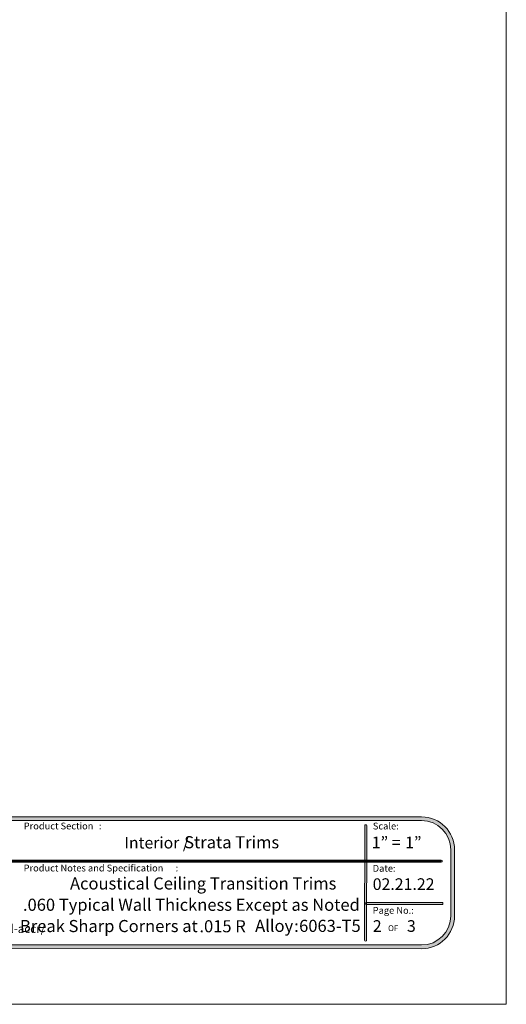
# Model space of a CAD drawing. Units: feet. Extents: x 0 to 8.5, y 0 to 11.
# Drawn here: x 5.2 to 8.5, y 0 to 6.7 of the extents above; entities that cross this region are included whole.
import ezdxf

# ---------------------------------------------------------------- set-up
doc = ezdxf.new("R2010")
doc.units = ezdxf.units.FT
doc.header["$MEASUREMENT"] = 0
doc.layers.add('T-Block', color=7, linetype='Continuous', true_color=0x000000)
doc.styles.add('Arial Regular', font='txt')

# ---------------------------------------------------------------- blocks, each defined once
blk = doc.blocks.new('block 2')
at = {"layer": 'T-Block', "color": 250, "true_color": 0x333333, "char_height": 0.0818, "attachment_point": 7, "style": 'Arial Regular'}
for s, insert, width in [('Break Sharp Corners at', (5.2522, -10.5363), 2.550026), ('.015 R', (6.4634, -10.5377), 0.830448)]:
    blk.add_mtext(s, dxfattribs=dict(at, insert=insert, width=width))
blk = doc.blocks.new('block 5')
at = {"layer": 'T-Block', "color": 250, "true_color": 0x333333, "char_height": 0.0818, "attachment_point": 7, "style": 'Arial Regular'}
for s, insert, width in [('Alloy', (6.805, -10.5366), 0.656178), ('6063-T5', (7.1021, -10.5366), 1.001161), (' :', (7.0434, -10.5366), 0.270296)]:
    blk.add_mtext(s, dxfattribs=dict(at, insert=insert, width=width))
blk = doc.blocks.new('block 4')
at = {"layer": 'T-Block', "true_color": 0x333333}
h = blk.add_hatch(color=250, dxfattribs=at)
h.paths.add_polyline_path([(7.9288, -9.7342), (0.5712, -9.7342), (0.5655, -9.7342), (0.5598, -9.7345), (0.5541, -9.7348), (0.5485, -9.7353), (0.5429, -9.736), (0.5374, -9.7367), (0.5319, -9.7376), (0.5264, -9.7387), (0.521, -9.7399), (0.5157, -9.7412), (0.5104, -9.7426), (0.5051, -9.7442), (0.5, -9.7458), (0.4948, -9.7477), (0.4897, -9.7496), (0.4847, -9.7516), (0.4798, -9.7538), (0.4749, -9.7561), (0.4701, -9.7585), (0.4653, -9.761), (0.4606, -9.7636), (0.456, -9.7663), (0.4515, -9.7692), (0.447, -9.7721), (0.4426, -9.7752), (0.4383, -9.7783), (0.434, -9.7816), (0.4299, -9.7849), (0.4258, -9.7884), (0.4218, -9.7919), (0.4179, -9.7955), (0.4141, -9.7992), (0.4104, -9.8031), (0.4068, -9.807), (0.4032, -9.811), (0.3998, -9.815), (0.3964, -9.8192), (0.3932, -9.8234), (0.39, -9.8277), (0.387, -9.8321), (0.384, -9.8366), (0.3812, -9.8411), (0.3785, -9.8458), (0.3758, -9.8504), (0.3733, -9.8552), (0.3709, -9.86), (0.3687, -9.8649), (0.3665, -9.8699), (0.3644, -9.8749), (0.3625, -9.88), (0.3607, -9.8851), (0.359, -9.8903), (0.3575, -9.8955), (0.356, -9.9008), (0.3547, -9.9062), (0.3535, -9.9116), (0.3525, -9.917), (0.3516, -9.9225), (0.3508, -9.9281), (0.3502, -9.9336), (0.3497, -9.9393), (0.3493, -9.9449), (0.3491, -9.9506), (0.349, -9.9564), (0.349, -9.9564), (0.349, -10.402), (0.3491, -10.4077), (0.3493, -10.4134), (0.3497, -10.4191), (0.3502, -10.4247), (0.3508, -10.4303), (0.3516, -10.4358), (0.3525, -10.4413), (0.3535, -10.4468), (0.3547, -10.4522), (0.356, -10.4575), (0.3575, -10.4628), (0.359, -10.4681), (0.3607, -10.4733), (0.3625, -10.4784), (0.3644, -10.4835), (0.3665, -10.4885), (0.3687, -10.4934), (0.3709, -10.4983), (0.3733, -10.5031), (0.3758, -10.5079), (0.3785, -10.5126), (0.3812, -10.5172), (0.384, -10.5217), (0.387, -10.5262), (0.39, -10.5306), (0.3932, -10.5349), (0.3964, -10.5392), (0.3998, -10.5433), (0.4032, -10.5474), (0.4068, -10.5514), (0.4104, -10.5553), (0.4141, -10.5591), (0.4179, -10.5628), (0.4218, -10.5665), (0.4258, -10.57), (0.4299, -10.5734), (0.434, -10.5768), (0.4383, -10.58), (0.4426, -10.5832), (0.447, -10.5862), (0.4515, -10.5892), (0.456, -10.592), (0.4606, -10.5947), (0.4653, -10.5974), (0.4701, -10.5999), (0.4749, -10.6023), (0.4798, -10.6045), (0.4847, -10.6067), (0.4897, -10.6088), (0.4948, -10.6107), (0.5, -10.6125), (0.5051, -10.6142), (0.5104, -10.6157), (0.5157, -10.6172), (0.521, -10.6185), (0.5264, -10.6197), (0.5319, -10.6207), (0.5374, -10.6216), (0.5429, -10.6224), (0.5485, -10.623), (0.5541, -10.6235), (0.5598, -10.6239), (0.5655, -10.6241), (0.5712, -10.6242), (0.5714, -10.6242), (3.7864, -10.6229), (3.7864, -10.6229), (4.7136, -10.6229), (4.7138, -10.6229), (7.9288, -10.6242), (7.9345, -10.6241), (7.9402, -10.6239), (7.9459, -10.6235), (7.9515, -10.623), (7.9571, -10.6224), (7.9626, -10.6216), (7.9681, -10.6207), (7.9736, -10.6197), (7.979, -10.6185), (7.9843, -10.6172), (7.9896, -10.6157), (7.9949, -10.6142), (8, -10.6125), (8.0052, -10.6107), (8.0103, -10.6088), (8.0153, -10.6067), (8.0202, -10.6045), (8.0251, -10.6023), (8.0299, -10.5999), (8.0347, -10.5974), (8.0394, -10.5947), (8.044, -10.592), (8.0485, -10.5892), (8.053, -10.5862), (8.0574, -10.5832), (8.0617, -10.58), (8.066, -10.5768), (8.0701, -10.5734), (8.0742, -10.57), (8.0782, -10.5665), (8.0821, -10.5628), (8.0859, -10.5591), (8.0896, -10.5553), (8.0933, -10.5514), (8.0968, -10.5474), (8.1002, -10.5433), (8.1036, -10.5392), (8.1068, -10.5349), (8.11, -10.5306), (8.113, -10.5262), (8.116, -10.5217), (8.1188, -10.5172), (8.1215, -10.5126), (8.1242, -10.5079), (8.1267, -10.5031), (8.1291, -10.4983), (8.1313, -10.4934), (8.1335, -10.4885), (8.1356, -10.4835), (8.1375, -10.4784), (8.1393, -10.4733), (8.141, -10.4681), (8.1425, -10.4628), (8.144, -10.4575), (8.1453, -10.4522), (8.1465, -10.4468), (8.1475, -10.4413), (8.1484, -10.4358), (8.1492, -10.4303), (8.1498, -10.4247), (8.1503, -10.4191), (8.1507, -10.4134), (8.1509, -10.4077), (8.151, -10.402), (8.151, -10.402), (8.151, -9.9564), (8.1509, -9.9506), (8.1507, -9.9449), (8.1503, -9.9393), (8.1498, -9.9336), (8.1492, -9.9281), (8.1484, -9.9225), (8.1475, -9.917), (8.1465, -9.9116), (8.1453, -9.9062), (8.144, -9.9008), (8.1425, -9.8955), (8.141, -9.8903), (8.1393, -9.8851), (8.1375, -9.88), (8.1356, -9.8749), (8.1335, -9.8699), (8.1313, -9.8649), (8.1291, -9.86), (8.1267, -9.8552), (8.1242, -9.8504), (8.1215, -9.8458), (8.1188, -9.8411), (8.116, -9.8366), (8.113, -9.8321), (8.11, -9.8277), (8.1068, -9.8234), (8.1036, -9.8192), (8.1002, -9.815), (8.0968, -9.811), (8.0933, -9.807), (8.0896, -9.8031), (8.0859, -9.7992), (8.0821, -9.7955), (8.0782, -9.7919), (8.0742, -9.7884), (8.0701, -9.7849), (8.066, -9.7816), (8.0617, -9.7783), (8.0574, -9.7752), (8.053, -9.7721), (8.0485, -9.7692), (8.044, -9.7663), (8.0394, -9.7636), (8.0347, -9.761), (8.0299, -9.7585), (8.0251, -9.7561), (8.0202, -9.7538), (8.0153, -9.7516), (8.0103, -9.7496), (8.0052, -9.7477), (8, -9.7458), (7.9949, -9.7442), (7.9896, -9.7426), (7.9843, -9.7412), (7.979, -9.7399), (7.9736, -9.7387), (7.9681, -9.7376), (7.9626, -9.7367), (7.9571, -9.736), (7.9515, -9.7353), (7.9459, -9.7348), (7.9402, -9.7345), (7.9345, -9.7342)], flags=0)
h.paths.add_polyline_path([(8.126, -10.402), (8.1259, -10.4071), (8.1257, -10.4121), (8.1254, -10.4171), (8.125, -10.4221), (8.1244, -10.4271), (8.1237, -10.432), (8.1229, -10.4368), (8.122, -10.4417), (8.1209, -10.4465), (8.1198, -10.4512), (8.1185, -10.4559), (8.1171, -10.4606), (8.1156, -10.4652), (8.114, -10.4697), (8.1123, -10.4742), (8.1105, -10.4787), (8.1085, -10.4831), (8.1065, -10.4874), (8.1044, -10.4917), (8.1021, -10.4959), (8.0998, -10.5001), (8.0974, -10.5042), (8.0949, -10.5082), (8.0923, -10.5122), (8.0895, -10.5161), (8.0868, -10.5199), (8.0839, -10.5237), (8.0809, -10.5273), (8.0778, -10.531), (8.0747, -10.5345), (8.0715, -10.538), (8.0682, -10.5414), (8.0648, -10.5447), (8.0613, -10.5479), (8.0578, -10.551), (8.0541, -10.5541), (8.0505, -10.5571), (8.0467, -10.5599), (8.0429, -10.5627), (8.039, -10.5655), (8.035, -10.5681), (8.031, -10.5706), (8.0269, -10.573), (8.0227, -10.5753), (8.0185, -10.5776), (8.0142, -10.5797), (8.0099, -10.5817), (8.0055, -10.5837), (8.001, -10.5855), (7.9965, -10.5872), (7.992, -10.5888), (7.9874, -10.5903), (7.9827, -10.5917), (7.978, -10.593), (7.9733, -10.5941), (7.9685, -10.5952), (7.9636, -10.5961), (7.9588, -10.5969), (7.9539, -10.5976), (7.9489, -10.5982), (7.9439, -10.5986), (7.9389, -10.5989), (7.9339, -10.5991), (7.9288, -10.5992), (7.9284, -10.5992), (0.5712, -10.5992), (0.5661, -10.5991), (0.5611, -10.5989), (0.5561, -10.5986), (0.5511, -10.5982), (0.5461, -10.5976), (0.5412, -10.5969), (0.5364, -10.5961), (0.5315, -10.5952), (0.5267, -10.5941), (0.522, -10.593), (0.5173, -10.5917), (0.5126, -10.5903), (0.508, -10.5888), (0.5035, -10.5872), (0.499, -10.5855), (0.4945, -10.5837), (0.4901, -10.5817), (0.4858, -10.5797), (0.4815, -10.5776), (0.4773, -10.5753), (0.4731, -10.573), (0.469, -10.5706), (0.465, -10.5681), (0.461, -10.5655), (0.4571, -10.5627), (0.4533, -10.5599), (0.4496, -10.5571), (0.4459, -10.5541), (0.4422, -10.551), (0.4387, -10.5479), (0.4352, -10.5447), (0.4319, -10.5414), (0.4285, -10.538), (0.4253, -10.5345), (0.4222, -10.531), (0.4191, -10.5273), (0.4161, -10.5237), (0.4133, -10.5199), (0.4105, -10.5161), (0.4078, -10.5122), (0.4051, -10.5082), (0.4026, -10.5042), (0.4002, -10.5001), (0.3979, -10.4959), (0.3956, -10.4917), (0.3935, -10.4874), (0.3915, -10.4831), (0.3896, -10.4787), (0.3877, -10.4742), (0.386, -10.4697), (0.3844, -10.4652), (0.3829, -10.4606), (0.3815, -10.4559), (0.3803, -10.4512), (0.3791, -10.4465), (0.378, -10.4417), (0.3771, -10.4368), (0.3763, -10.432), (0.3756, -10.4271), (0.3751, -10.4221), (0.3746, -10.4171), (0.3743, -10.4121), (0.3741, -10.4071), (0.374, -10.402), (0.374, -10.402), (0.374, -9.9564), (0.3741, -9.9513), (0.3743, -9.9462), (0.3746, -9.9412), (0.3751, -9.9362), (0.3756, -9.9313), (0.3763, -9.9264), (0.3771, -9.9215), (0.378, -9.9167), (0.3791, -9.9119), (0.3803, -9.9071), (0.3815, -9.9024), (0.3829, -9.8978), (0.3844, -9.8932), (0.386, -9.8886), (0.3877, -9.8841), (0.3896, -9.8797), (0.3915, -9.8753), (0.3935, -9.8709), (0.3956, -9.8667), (0.3979, -9.8624), (0.4002, -9.8583), (0.4026, -9.8542), (0.4051, -9.8502), (0.4078, -9.8462), (0.4105, -9.8423), (0.4133, -9.8385), (0.4161, -9.8347), (0.4191, -9.831), (0.4222, -9.8274), (0.4253, -9.8238), (0.4285, -9.8204), (0.4319, -9.817), (0.4352, -9.8137), (0.4387, -9.8105), (0.4422, -9.8073), (0.4459, -9.8043), (0.4496, -9.8013), (0.4533, -9.7984), (0.4571, -9.7956), (0.461, -9.7929), (0.465, -9.7903), (0.469, -9.7878), (0.4731, -9.7853), (0.4773, -9.783), (0.4815, -9.7808), (0.4858, -9.7786), (0.4901, -9.7766), (0.4945, -9.7747), (0.499, -9.7729), (0.5035, -9.7712), (0.508, -9.7696), (0.5126, -9.7681), (0.5173, -9.7667), (0.522, -9.7654), (0.5267, -9.7642), (0.5315, -9.7632), (0.5364, -9.7623), (0.5412, -9.7614), (0.5461, -9.7608), (0.5511, -9.7602), (0.5561, -9.7597), (0.5611, -9.7594), (0.5661, -9.7592), (0.5712, -9.7592), (0.5715, -9.7592), (7.9288, -9.7592), (7.9339, -9.7592), (7.9389, -9.7594), (7.9439, -9.7597), (7.9489, -9.7602), (7.9539, -9.7608), (7.9588, -9.7614), (7.9636, -9.7623), (7.9685, -9.7632), (7.9733, -9.7642), (7.978, -9.7654), (7.9827, -9.7667), (7.9874, -9.7681), (7.992, -9.7696), (7.9965, -9.7712), (8.001, -9.7729), (8.0055, -9.7747), (8.0099, -9.7766), (8.0142, -9.7786), (8.0185, -9.7808), (8.0227, -9.783), (8.0269, -9.7853), (8.031, -9.7878), (8.035, -9.7903), (8.039, -9.7929), (8.0429, -9.7956), (8.0467, -9.7984), (8.0505, -9.8013), (8.0541, -9.8043), (8.0578, -9.8073), (8.0613, -9.8105), (8.0648, -9.8137), (8.0682, -9.817), (8.0715, -9.8204), (8.0747, -9.8238), (8.0778, -9.8274), (8.0809, -9.831), (8.0839, -9.8347), (8.0868, -9.8385), (8.0895, -9.8423), (8.0923, -9.8462), (8.0949, -9.8502), (8.0974, -9.8542), (8.0998, -9.8583), (8.1021, -9.8624), (8.1044, -9.8667), (8.1065, -9.8709), (8.1085, -9.8753), (8.1105, -9.8797), (8.1123, -9.8841), (8.114, -9.8886), (8.1156, -9.8932), (8.1171, -9.8978), (8.1185, -9.9024), (8.1198, -9.9071), (8.1209, -9.9119), (8.122, -9.9167), (8.1229, -9.9215), (8.1237, -9.9264), (8.1244, -9.9313), (8.125, -9.9362), (8.1254, -9.9412), (8.1257, -9.9462), (8.1259, -9.9513), (8.126, -9.9564), (8.126, -9.9564)], flags=0)
at = {"layer": 'T-Block', "true_color": 0x333333, "extrusion": (0, 0, -1)}
for points in [[(-7.5509, -10.5731), (-7.5507, -10.5731), (-7.5506, -10.5731), (-7.5504, -10.573), (-7.5502, -10.573), (-7.55, -10.573), (-7.5499, -10.573), (-7.5497, -10.573), (-7.5495, -10.5729), (-7.5494, -10.5729), (-7.5492, -10.5728), (-7.549, -10.5728), (-7.5489, -10.5728), (-7.5487, -10.5727), (-7.5486, -10.5726), (-7.5484, -10.5726), (-7.5483, -10.5725), (-7.5481, -10.5724), (-7.548, -10.5724), (-7.5478, -10.5723), (-7.5477, -10.5722), (-7.5475, -10.5721), (-7.5474, -10.5721), (-7.5472, -10.572), (-7.5471, -10.5719), (-7.547, -10.5718), (-7.5468, -10.5717), (-7.5467, -10.5716), (-7.5466, -10.5715), (-7.5465, -10.5714), (-7.5463, -10.5712), (-7.5462, -10.5711), (-7.5461, -10.571), (-7.546, -10.5709), (-7.5459, -10.5708), (-7.5458, -10.5706), (-7.5457, -10.5705), (-7.5456, -10.5704), (-7.5455, -10.5703), (-7.5454, -10.5701), (-7.5453, -10.57), (-7.5452, -10.5698), (-7.5451, -10.5697), (-7.545, -10.5695), (-7.5449, -10.5694), (-7.5449, -10.5692), (-7.5448, -10.5691), (-7.5447, -10.5689), (-7.5446, -10.5688), (-7.5446, -10.5686), (-7.5445, -10.5685), (-7.5445, -10.5683), (-7.5444, -10.5681), (-7.5444, -10.568), (-7.5443, -10.5678), (-7.5443, -10.5676), (-7.5442, -10.5675), (-7.5442, -10.5673), (-7.5442, -10.5671), (-7.5442, -10.567), (-7.5441, -10.5668), (-7.5441, -10.5666), (-7.5441, -10.5664), (-7.5441, -10.5662), (-7.5441, -10.5661), (-7.5441, -10.566), (-7.5445, -9.7938), (-7.5445, -9.7936), (-7.5446, -9.7934), (-7.5446, -9.7932), (-7.5446, -9.7931), (-7.5446, -9.7929), (-7.5446, -9.7927), (-7.5446, -9.7925), (-7.5447, -9.7924), (-7.5447, -9.7922), (-7.5448, -9.792), (-7.5448, -9.7919), (-7.5448, -9.7917), (-7.5449, -9.7915), (-7.545, -9.7914), (-7.545, -9.7912), (-7.5451, -9.791), (-7.5451, -9.7909), (-7.5452, -9.7907), (-7.5453, -9.7906), (-7.5454, -9.7904), (-7.5454, -9.7903), (-7.5455, -9.7901), (-7.5456, -9.79), (-7.5457, -9.7899), (-7.5458, -9.7897), (-7.5459, -9.7896), (-7.546, -9.7894), (-7.5461, -9.7893), (-7.5462, -9.7892), (-7.5463, -9.7891), (-7.5464, -9.7889), (-7.5465, -9.7888), (-7.5466, -9.7887), (-7.5468, -9.7886), (-7.5469, -9.7885), (-7.547, -9.7884), (-7.5471, -9.7883), (-7.5473, -9.7882), (-7.5474, -9.7881), (-7.5475, -9.788), (-7.5477, -9.7879), (-7.5478, -9.7878), (-7.548, -9.7877), (-7.5481, -9.7876), (-7.5482, -9.7875), (-7.5484, -9.7875), (-7.5485, -9.7874), (-7.5487, -9.7873), (-7.5488, -9.7873), (-7.549, -9.7872), (-7.5492, -9.7871), (-7.5493, -9.7871), (-7.5495, -9.787), (-7.5496, -9.787), (-7.5498, -9.787), (-7.55, -9.7869), (-7.5501, -9.7869), (-7.5503, -9.7869), (-7.5505, -9.7868), (-7.5506, -9.7868), (-7.5508, -9.7868), (-7.551, -9.7868), (-7.5512, -9.7868), (-7.5513, -9.7868), (-7.5515, -9.7868), (-7.5517, -9.7868), (-7.5519, -9.7868), (-7.552, -9.7868), (-7.5522, -9.7868), (-7.5524, -9.7869), (-7.5525, -9.7869), (-7.5527, -9.7869), (-7.5529, -9.787), (-7.553, -9.787), (-7.5532, -9.787), (-7.5534, -9.7871), (-7.5535, -9.7871), (-7.5537, -9.7872), (-7.5538, -9.7873), (-7.554, -9.7873), (-7.5541, -9.7874), (-7.5543, -9.7875), (-7.5544, -9.7875), (-7.5546, -9.7876), (-7.5547, -9.7877), (-7.5549, -9.7878), (-7.555, -9.7879), (-7.5551, -9.788), (-7.5553, -9.7881), (-7.5554, -9.7882), (-7.5555, -9.7883), (-7.5557, -9.7884), (-7.5558, -9.7885), (-7.5559, -9.7886), (-7.556, -9.7887), (-7.5561, -9.7888), (-7.5562, -9.7889), (-7.5564, -9.7891), (-7.5565, -9.7892), (-7.5566, -9.7893), (-7.5567, -9.7894), (-7.5568, -9.7896), (-7.5569, -9.7897), (-7.557, -9.7899), (-7.5571, -9.79), (-7.5571, -9.7901), (-7.5572, -9.7903), (-7.5573, -9.7904), (-7.5574, -9.7906), (-7.5575, -9.7907), (-7.5575, -9.7909), (-7.5576, -9.791), (-7.5577, -9.7912), (-7.5577, -9.7914), (-7.5578, -9.7915), (-7.5578, -9.7917), (-7.5579, -9.7919), (-7.5579, -9.792), (-7.558, -9.7922), (-7.558, -9.7924), (-7.558, -9.7925), (-7.558, -9.7927), (-7.5581, -9.7929), (-7.5581, -9.7931), (-7.5581, -9.7932), (-7.5581, -9.7934), (-7.5581, -9.7936), (-7.5581, -9.7938), (-7.5581, -9.7938), (-7.5577, -10.5661), (-7.5577, -10.5662), (-7.5577, -10.5664), (-7.5577, -10.5666), (-7.5576, -10.5668), (-7.5576, -10.567), (-7.5576, -10.5671), (-7.5576, -10.5673), (-7.5575, -10.5675), (-7.5575, -10.5676), (-7.5575, -10.5678), (-7.5574, -10.568), (-7.5574, -10.5681), (-7.5573, -10.5683), (-7.5573, -10.5685), (-7.5572, -10.5686), (-7.5571, -10.5688), (-7.5571, -10.5689), (-7.557, -10.5691), (-7.5569, -10.5692), (-7.5569, -10.5694), (-7.5568, -10.5695), (-7.5567, -10.5697), (-7.5566, -10.5698), (-7.5565, -10.57), (-7.5564, -10.5701), (-7.5563, -10.5703), (-7.5562, -10.5704), (-7.5561, -10.5705), (-7.556, -10.5706), (-7.5559, -10.5708), (-7.5558, -10.5709), (-7.5557, -10.571), (-7.5556, -10.5711), (-7.5555, -10.5712), (-7.5553, -10.5714), (-7.5552, -10.5715), (-7.5551, -10.5716), (-7.555, -10.5717), (-7.5548, -10.5718), (-7.5547, -10.5719), (-7.5546, -10.572), (-7.5544, -10.5721), (-7.5543, -10.5721), (-7.5541, -10.5722), (-7.554, -10.5723), (-7.5538, -10.5724), (-7.5537, -10.5724), (-7.5535, -10.5725), (-7.5534, -10.5726), (-7.5532, -10.5726), (-7.5531, -10.5727), (-7.5529, -10.5728), (-7.5528, -10.5728), (-7.5526, -10.5728), (-7.5524, -10.5729), (-7.5523, -10.5729), (-7.5521, -10.573), (-7.5519, -10.573), (-7.5518, -10.573), (-7.5516, -10.573), (-7.5514, -10.573), (-7.5513, -10.5731), (-7.5511, -10.5731)], [(-2.1944, -10.0408), (-2.1942, -10.0408), (-2.194, -10.0408), (-2.1939, -10.0408), (-2.1937, -10.0408), (-2.1935, -10.0407), (-2.1934, -10.0407), (-2.1932, -10.0407), (-2.193, -10.0407), (-2.1928, -10.0406), (-2.1927, -10.0406), (-2.1925, -10.0405), (-2.1924, -10.0405), (-2.1922, -10.0404), (-2.192, -10.0404), (-2.1919, -10.0403), (-2.1917, -10.0403), (-2.1916, -10.0402), (-2.1914, -10.0401), (-2.1913, -10.0401), (-2.1911, -10.04), (-2.191, -10.0399), (-2.1908, -10.0398), (-2.1907, -10.0397), (-2.1905, -10.0397), (-2.1904, -10.0396), (-2.1903, -10.0395), (-2.1901, -10.0394), (-2.19, -10.0393), (-2.1899, -10.0392), (-2.1898, -10.0391), (-2.1896, -10.0389), (-2.1895, -10.0388), (-2.1894, -10.0387), (-2.1893, -10.0386), (-2.1892, -10.0385), (-2.1891, -10.0384), (-2.189, -10.0382), (-2.1889, -10.0381), (-2.1888, -10.038), (-2.1887, -10.0378), (-2.1886, -10.0377), (-2.1885, -10.0376), (-2.1884, -10.0374), (-2.1883, -10.0373), (-2.1883, -10.0372), (-2.1882, -10.037), (-2.1881, -10.0369), (-2.188, -10.0367), (-2.188, -10.0366), (-2.1879, -10.0364), (-2.1879, -10.0363), (-2.1878, -10.0361), (-2.1878, -10.0359), (-2.1877, -10.0358), (-2.1877, -10.0356), (-2.1876, -10.0355), (-2.1876, -10.0353), (-2.1876, -10.0351), (-2.1876, -10.035), (-2.1875, -10.0348), (-2.1875, -10.0346), (-2.1875, -10.0344), (-2.1875, -10.0343), (-2.1875, -10.0341), (-2.1875, -10.0339), (-2.1875, -10.0338), (-2.1875, -10.0336), (-2.1875, -10.0334), (-2.1876, -10.0332), (-2.1876, -10.0331), (-2.1876, -10.0329), (-2.1876, -10.0328), (-2.1877, -10.0326), (-2.1877, -10.0324), (-2.1878, -10.0323), (-2.1878, -10.0321), (-2.1879, -10.032), (-2.1879, -10.0318), (-2.188, -10.0316), (-2.188, -10.0315), (-2.1881, -10.0313), (-2.1882, -10.0312), (-2.1883, -10.031), (-2.1883, -10.0309), (-2.1884, -10.0308), (-2.1885, -10.0306), (-2.1886, -10.0305), (-2.1887, -10.0304), (-2.1888, -10.0302), (-2.1889, -10.0301), (-2.189, -10.03), (-2.1891, -10.0298), (-2.1892, -10.0297), (-2.1893, -10.0296), (-2.1894, -10.0295), (-2.1895, -10.0294), (-2.1896, -10.0292), (-2.1898, -10.0291), (-2.1899, -10.029), (-2.19, -10.0289), (-2.1901, -10.0288), (-2.1903, -10.0287), (-2.1904, -10.0286), (-2.1905, -10.0285), (-2.1907, -10.0285), (-2.1908, -10.0284), (-2.191, -10.0283), (-2.1911, -10.0282), (-2.1913, -10.0281), (-2.1914, -10.0281), (-2.1916, -10.028), (-2.1917, -10.0279), (-2.1919, -10.0279), (-2.192, -10.0278), (-2.1922, -10.0277), (-2.1924, -10.0277), (-2.1925, -10.0277), (-2.1927, -10.0276), (-2.1928, -10.0276), (-2.193, -10.0275), (-2.1932, -10.0275), (-2.1934, -10.0275), (-2.1935, -10.0274), (-2.1937, -10.0274), (-2.1939, -10.0274), (-2.194, -10.0274), (-2.1942, -10.0274), (-2.1944, -10.0274), (-2.1947, -10.0274), (-8.0613, -10.0268), (-8.0615, -10.0268), (-8.0617, -10.0268), (-8.0619, -10.0268), (-8.0621, -10.0268), (-8.0622, -10.0268), (-8.0624, -10.0269), (-8.0626, -10.0269), (-8.0627, -10.0269), (-8.0629, -10.027), (-8.0631, -10.027), (-8.0632, -10.027), (-8.0634, -10.0271), (-8.0636, -10.0271), (-8.0637, -10.0272), (-8.0639, -10.0272), (-8.064, -10.0273), (-8.0642, -10.0274), (-8.0643, -10.0274), (-8.0645, -10.0275), (-8.0646, -10.0276), (-8.0648, -10.0277), (-8.0649, -10.0278), (-8.0651, -10.0278), (-8.0652, -10.0279), (-8.0653, -10.028), (-8.0655, -10.0281), (-8.0656, -10.0282), (-8.0657, -10.0283), (-8.0659, -10.0284), (-8.066, -10.0285), (-8.0661, -10.0286), (-8.0662, -10.0287), (-8.0663, -10.0289), (-8.0665, -10.029), (-8.0666, -10.0291), (-8.0667, -10.0292), (-8.0668, -10.0294), (-8.0669, -10.0295), (-8.067, -10.0296), (-8.0671, -10.0297), (-8.0672, -10.0299), (-8.0673, -10.03), (-8.0673, -10.0302), (-8.0674, -10.0303), (-8.0675, -10.0304), (-8.0676, -10.0306), (-8.0676, -10.0307), (-8.0677, -10.0309), (-8.0678, -10.031), (-8.0678, -10.0312), (-8.0679, -10.0313), (-8.0679, -10.0315), (-8.068, -10.0317), (-8.068, -10.0318), (-8.0681, -10.032), (-8.0681, -10.0321), (-8.0681, -10.0323), (-8.0682, -10.0325), (-8.0682, -10.0326), (-8.0682, -10.0328), (-8.0682, -10.033), (-8.0682, -10.0331), (-8.0682, -10.0333), (-8.0683, -10.0335), (-8.0682, -10.0337), (-8.0682, -10.0338), (-8.0682, -10.034), (-8.0682, -10.0342), (-8.0682, -10.0343), (-8.0682, -10.0345), (-8.0681, -10.0347), (-8.0681, -10.0348), (-8.0681, -10.035), (-8.068, -10.0352), (-8.068, -10.0353), (-8.0679, -10.0355), (-8.0679, -10.0356), (-8.0678, -10.0358), (-8.0678, -10.0359), (-8.0677, -10.0361), (-8.0676, -10.0362), (-8.0676, -10.0364), (-8.0675, -10.0365), (-8.0674, -10.0367), (-8.0673, -10.0368), (-8.0673, -10.037), (-8.0672, -10.0371), (-8.0671, -10.0372), (-8.067, -10.0374), (-8.0669, -10.0375), (-8.0668, -10.0376), (-8.0667, -10.0378), (-8.0666, -10.0379), (-8.0665, -10.038), (-8.0663, -10.0381), (-8.0662, -10.0382), (-8.0661, -10.0383), (-8.066, -10.0384), (-8.0659, -10.0386), (-8.0657, -10.0387), (-8.0656, -10.0388), (-8.0655, -10.0389), (-8.0653, -10.039), (-8.0652, -10.039), (-8.0651, -10.0391), (-8.0649, -10.0392), (-8.0648, -10.0393), (-8.0646, -10.0394), (-8.0645, -10.0395), (-8.0643, -10.0395), (-8.0642, -10.0396), (-8.064, -10.0397), (-8.0639, -10.0397), (-8.0637, -10.0398), (-8.0636, -10.0398), (-8.0634, -10.0399), (-8.0632, -10.0399), (-8.0631, -10.04), (-8.0629, -10.04), (-8.0627, -10.0401), (-8.0626, -10.0401), (-8.0624, -10.0401), (-8.0622, -10.0401), (-8.0621, -10.0402), (-8.0619, -10.0402), (-8.0617, -10.0402), (-8.0615, -10.0402), (-8.0613, -10.0402), (-8.0611, -10.0402)], [(-7.5515, -10.3261), (-7.5515, -10.3261), (-7.5515, -10.3261), (-7.5515, -10.3261), (-7.5515, -10.3261), (-7.5515, -10.3261), (-7.5515, -10.3261), (-7.5515, -10.3261), (-7.5515, -10.3261), (-7.5515, -10.3261), (-7.5515, -10.3261), (-7.5515, -10.3261), (-7.5515, -10.3261), (-7.5515, -10.3261), (-7.5515, -10.3261), (-7.5515, -10.3261), (-7.5515, -10.3261), (-7.5515, -10.3261), (-7.5515, -10.3261), (-7.5515, -10.3261), (-7.5515, -10.3261), (-7.5515, -10.3261), (-7.5514, -10.3261), (-7.5514, -10.326), (-7.5514, -10.326), (-7.5514, -10.326), (-7.5514, -10.326), (-7.5514, -10.326), (-7.5514, -10.326), (-7.5514, -10.326), (-7.5514, -10.3259), (-7.5514, -10.3259), (-7.5514, -10.3259), (-7.5514, -10.3258), (-7.5513, -10.3258), (-7.5513, -10.3257), (-7.5513, -10.3256), (-7.5513, -10.3254), (-7.5512, -10.3253), (-7.5512, -10.3249), (-7.5512, -10.3245), (-7.5511, -10.3241), (-7.551, -10.3231), (-7.551, -10.3219), (-7.5509, -10.3206), (-7.5509, -10.3192), (-7.5509, -10.3178), (-7.551, -10.3165), (-7.551, -10.3153), (-7.5511, -10.3143), (-7.5512, -10.3138), (-7.5512, -10.3134), (-7.5512, -10.3131), (-7.5513, -10.3129), (-7.5513, -10.3128), (-7.5513, -10.3127), (-7.5513, -10.3126), (-7.5514, -10.3125), (-7.5514, -10.3125), (-7.5514, -10.3124), (-7.5514, -10.3124), (-7.5514, -10.3124), (-7.5514, -10.3124), (-7.5514, -10.3124), (-7.5514, -10.3123), (-7.5514, -10.3123), (-7.5514, -10.3123), (-7.5514, -10.3123), (-7.5514, -10.3123), (-7.5515, -10.3123), (-7.5515, -10.3123), (-7.5515, -10.3123), (-7.5515, -10.3123), (-7.5515, -10.3123), (-7.5515, -10.3123), (-7.5515, -10.3123), (-7.5515, -10.3123), (-7.5515, -10.3123), (-7.5515, -10.3122), (-7.5515, -10.3122), (-7.5515, -10.3122), (-7.5515, -10.3122), (-7.5515, -10.3122), (-7.5515, -10.3122), (-7.5515, -10.3122), (-7.5515, -10.3122), (-7.5515, -10.3122), (-7.5515, -10.3122), (-7.5515, -10.3122), (-7.5515, -10.3122), (-7.5515, -10.3122), (-7.5516, -10.3122), (-8.0711, -10.3121), (-8.0711, -10.3121), (-8.0711, -10.3121), (-8.0711, -10.3121), (-8.0711, -10.3121), (-8.0711, -10.3121), (-8.0711, -10.3121), (-8.0711, -10.3121), (-8.0711, -10.3121), (-8.0711, -10.3121), (-8.0711, -10.3121), (-8.0711, -10.3121), (-8.0711, -10.3121), (-8.0711, -10.3121), (-8.0711, -10.3121), (-8.0711, -10.3121), (-8.0711, -10.3122), (-8.0711, -10.3122), (-8.0711, -10.3122), (-8.0711, -10.3122), (-8.0711, -10.3122), (-8.0711, -10.3122), (-8.0711, -10.3122), (-8.0711, -10.3122), (-8.0712, -10.3122), (-8.0712, -10.3122), (-8.0712, -10.3122), (-8.0712, -10.3122), (-8.0712, -10.3122), (-8.0712, -10.3123), (-8.0712, -10.3123), (-8.0712, -10.3123), (-8.0712, -10.3123), (-8.0712, -10.3123), (-8.0712, -10.3124), (-8.0712, -10.3124), (-8.0713, -10.3125), (-8.0713, -10.3125), (-8.0713, -10.3127), (-8.0713, -10.3128), (-8.0714, -10.313), (-8.0714, -10.3133), (-8.0714, -10.3137), (-8.0715, -10.3142), (-8.0716, -10.3152), (-8.0716, -10.3164), (-8.0717, -10.3177), (-8.0717, -10.3205), (-8.0716, -10.3218), (-8.0716, -10.323), (-8.0715, -10.324), (-8.0714, -10.3244), (-8.0714, -10.3248), (-8.0714, -10.3252), (-8.0713, -10.3253), (-8.0713, -10.3255), (-8.0713, -10.3256), (-8.0713, -10.3256), (-8.0712, -10.3257), (-8.0712, -10.3257), (-8.0712, -10.3258), (-8.0712, -10.3258), (-8.0712, -10.3258), (-8.0712, -10.3258), (-8.0712, -10.3259), (-8.0712, -10.3259), (-8.0712, -10.3259), (-8.0712, -10.3259), (-8.0712, -10.3259), (-8.0712, -10.3259), (-8.0711, -10.3259), (-8.0711, -10.3259), (-8.0711, -10.3259), (-8.0711, -10.326), (-8.0711, -10.326), (-8.0711, -10.326), (-8.0711, -10.326), (-8.0711, -10.326), (-8.0711, -10.326), (-8.0711, -10.326), (-8.0711, -10.326), (-8.0711, -10.326), (-8.0711, -10.326), (-8.0711, -10.326), (-8.0711, -10.326), (-8.0711, -10.326), (-8.0711, -10.326), (-8.0711, -10.326), (-8.0711, -10.326), (-8.0711, -10.326), (-8.0711, -10.326), (-8.0711, -10.326), (-8.0711, -10.326), (-8.0711, -10.326), (-8.071, -10.326)]]:
    blk.add_hatch(color=250, dxfattribs=at).paths.add_polyline_path(points, flags=0)
at = {"layer": 'T-Block', "lineweight": 0}
blk.add_lwpolyline([(0, 0), (8.5, 0), (8.5, -11), (0, -11)], close=True, dxfattribs=at)
blk.add_lwpolyline([(8.0613, -10.0335), (2.1944, -10.0341)], dxfattribs=at)
for points, knots in [([(7.9288, -9.7342), (7.9288, -9.7342), (0.5712, -9.7342), (0.5712, -9.7342), (0.4485, -9.7342), (0.349, -9.8336), (0.349, -9.9564), (0.349, -9.9564), (0.349, -10.402), (0.349, -10.402), (0.349, -10.5247), (0.4485, -10.6242), (0.5712, -10.6242), (0.5712, -10.6242), (3.7864, -10.6229), (3.7864, -10.6229), (3.7864, -10.6229), (4.7136, -10.6229), (4.7136, -10.6229), (4.7136, -10.6229), (7.9288, -10.6242), (7.9288, -10.6242), (8.0515, -10.6242), (8.151, -10.5247), (8.151, -10.402), (8.151, -10.402), (8.151, -9.9564), (8.151, -9.9564), (8.151, -9.8336), (8.0515, -9.7342), (7.9288, -9.7342)], [0, 0, 0, 0, 1, 1, 1, 2, 2, 2, 3, 3, 3, 4, 4, 4, 5, 5, 5, 6, 6, 6, 7, 7, 7, 8, 8, 8, 9, 9, 9, 10, 10, 10, 10]), ([(8.126, -10.402), (8.126, -10.5107), (8.0375, -10.5992), (7.9288, -10.5992), (7.9288, -10.5992), (0.5712, -10.5992), (0.5712, -10.5992), (0.4625, -10.5992), (0.374, -10.5107), (0.374, -10.402), (0.374, -10.402), (0.374, -9.9564), (0.374, -9.9564), (0.374, -9.8476), (0.4625, -9.7592), (0.5712, -9.7592), (0.5712, -9.7592), (7.9288, -9.7592), (7.9288, -9.7592), (8.0375, -9.7592), (8.126, -9.8476), (8.126, -9.9564), (8.126, -9.9564), (8.126, -10.402), (8.126, -10.402)], [0, 0, 0, 0, 1, 1, 1, 2, 2, 2, 3, 3, 3, 4, 4, 4, 5, 5, 5, 6, 6, 6, 7, 7, 7, 8, 8, 8, 8]), ([(7.5509, -10.5731), (7.5471, -10.5731), (7.5441, -10.5699), (7.5441, -10.5661), (7.5441, -10.5661), (7.5445, -9.7938), (7.5445, -9.7938), (7.5445, -9.7899), (7.5476, -9.7868), (7.5513, -9.7868), (7.5551, -9.7868), (7.5581, -9.7899), (7.5581, -9.7938), (7.5581, -9.7938), (7.5577, -10.5661), (7.5577, -10.5661), (7.5577, -10.5699), (7.5547, -10.5731), (7.5509, -10.5731)], [0, 0, 0, 0, 1.166667, 1.166667, 1.166667, 2.333333, 2.333333, 2.333333, 3.5, 3.5, 3.5, 4.666667, 4.666667, 4.666667, 5.833333, 5.833333, 5.833333, 7, 7, 7, 7]), ([(2.1944, -10.0408), (2.1906, -10.0408), (2.1875, -10.0378), (2.1875, -10.0341), (2.1875, -10.0304), (2.1906, -10.0274), (2.1944, -10.0274), (2.1944, -10.0274), (8.0613, -10.0268), (8.0613, -10.0268), (8.0652, -10.0268), (8.0683, -10.0298), (8.0683, -10.0335), (8.0683, -10.0372), (8.0652, -10.0402), (8.0613, -10.0402), (8.0613, -10.0402), (2.1944, -10.0408), (2.1944, -10.0408)], [0, 0, 0, 0, 1, 1, 1, 2, 2, 2, 3, 3, 3, 4, 4, 4, 5, 5, 5, 6, 6, 6, 6]), ([(7.5515, -10.3261), (7.5512, -10.3261), (7.5509, -10.323), (7.5509, -10.3192), (7.5509, -10.3153), (7.5512, -10.3122), (7.5515, -10.3122), (7.5515, -10.3122), (8.0711, -10.3121), (8.0711, -10.3121), (8.0714, -10.3121), (8.0717, -10.3152), (8.0717, -10.3191), (8.0717, -10.3229), (8.0714, -10.326), (8.0711, -10.326), (8.0711, -10.326), (7.5515, -10.3261), (7.5515, -10.3261)], [0, 0, 0, 0, 1, 1, 1, 2, 2, 2, 3, 3, 3, 4, 4, 4, 5, 5, 5, 6, 6, 6, 6])]:
    blk.add_open_spline(points, degree=3, knots=knots, dxfattribs=at)

msp = doc.modelspace()

# ---------------------------------------------------------------- linework, layer by layer
at = {"layer": 'T-Block', "lineweight": 0}
msp.add_lwpolyline([(0, 11), (8.5, 11), (8.5, 0), (0, 0)], close=True, dxfattribs=at)

# ---------------------------------------------------------------- block references
at = {"layer": 'T-Block'}
for name, p in [('block 4', (0, 11)), ('block 2', (-0.0341, 10.9985)), ('block 5', (0, 11))]:
    msp.add_blockref(name, p, dxfattribs=at)

# ---------------------------------------------------------------- texts
at = {"layer": 'T-Block', "color": 250, "true_color": 0x333333, "attachment_point": 7, "style": 'Arial Regular'}
for s, insert, char_height, width in [('Product Section', (5.2435, 1.167), 0.046, 0.986), ('Scale:', (7.5993, 1.1666), 0.046, 0.4365), ('Interior /', (5.9225, 1.0281), 0.0779, 0.950041), ('Strata Trims', (6.3263, 1.0281), 0.0818, 1.393267), ('1” =', (7.5919, 1.0292), 0.0787, 0.528659), ('1”', (7.8174, 1.0292), 0.0787, 0.342174), ('Product Notes and Specification', (5.2427, 0.883), 0.046, 1.9025), ('Date:', (7.5985, 0.8811), 0.046, 0.3865), ('Acoustical Ceiling Transition Trims', (5.5557, 0.7499), 0.0818, 3.643657), ('.060 Typical Wall Thickness Except as Noted', (5.2384, 0.6059), 0.0818, 4.696387), ('Page No.:', (7.5985, 0.5971), 0.046, 0.6495), ('flannerytrim.com/product-category/interior-trim/acoustical-ceiling-cloud-reveal-accr/', (2.2241, 0.4637), 0.0575, 5.974375), ('2', (7.5992, 0.4649), 0.0787, 0.267751), ('OF', (7.702, 0.4823), 0.0393, 0.225548), ('3', (7.8296, 0.4649), 0.0787, 0.269462)]:
    msp.add_mtext(s, dxfattribs=dict(at, insert=insert, char_height=char_height, width=width))
at = {"layer": 'T-Block', "color": 7, "true_color": 0xffffff, "char_height": 0.046, "width": 0.1165, "attachment_point": 7, "style": 'Arial Regular'}
for insert in [(5.7514, 1.167), (6.2689, 0.883)]:
    msp.add_mtext(':', dxfattribs=dict(at, insert=insert))
at = {"layer": 'T-Block', "color": 250, "true_color": 0x333333, "insert": (7.5984, 0.7477), "char_height": 0.0787, "width": 0.996582, "attachment_point": 7, "rotation": 0.04068, "style": 'Arial Regular'}
msp.add_mtext('02.21.22', dxfattribs=at)

doc.saveas('drawing.dxf')
